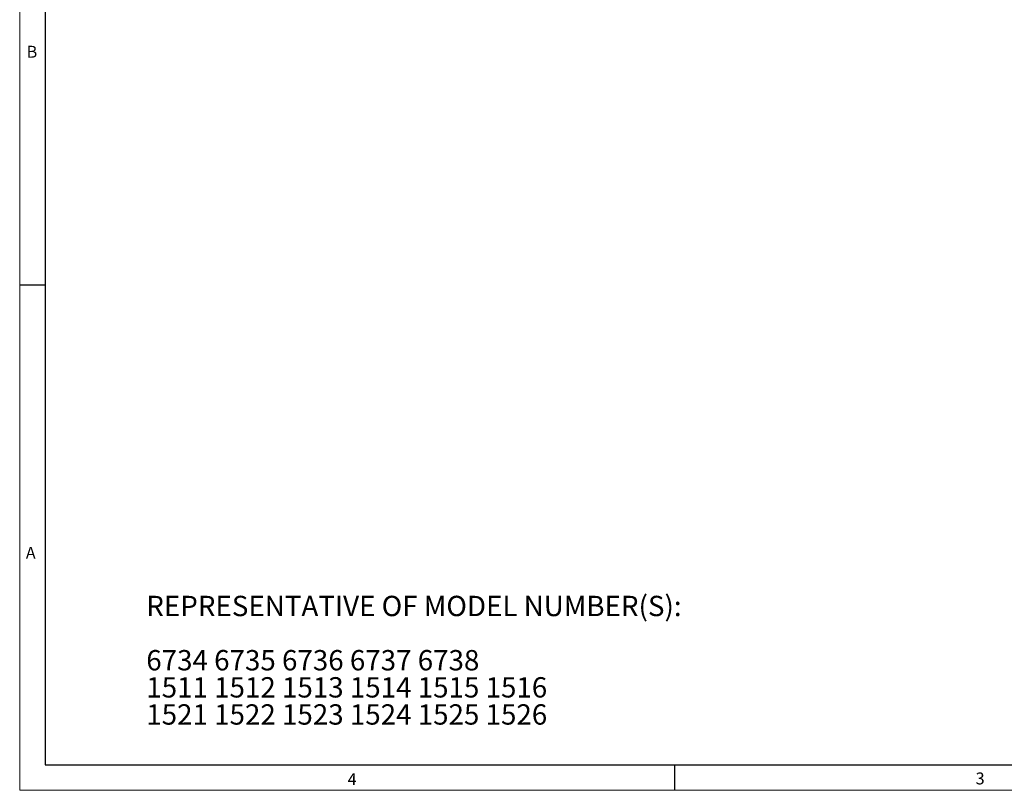
# Model space of a CAD drawing. Units: inches. Extents: x 0.2 to 21.7, y 0.2 to 16.8.
# Drawn here: x 0.2 to 8.3, y 0.2 to 6.5 of the extents above; entities that cross this region are included whole.
import ezdxf

# ---------------------------------------------------------------- set-up
doc = ezdxf.new("R2010")
doc.units = ezdxf.units.IN
doc.header["$MEASUREMENT"] = 0
doc.layers.add('BORDER', color=7, linetype='Continuous')
doc.layers.add('OBJECT', color=7, linetype='Continuous')
doc.styles.add('SLDTEXTSTYLE0', font='TXT', dxfattribs={"width": 0.736842})
doc.styles.add('SLDTEXTSTYLE2', font='TXT', dxfattribs={"width": 0.7})

# ---------------------------------------------------------------- blocks, each defined once
blk = doc.blocks.new('SW_NOTE_1')
at = {"layer": 'OBJECT', "color": 0, "char_height": 0.166667, "attachment_point": 1, "style": 'SLDTEXTSTYLE2'}
for s, insert in [('REPRESENTATIVE OF MODEL NUMBER(S):', (0, 0.2148)), ('6734 6735 6736 6737 6738', (0, -0.2296)), ('1511 1512 1513 1514 1515 1516', (0, -0.4518)), ('1521 1522 1523 1524 1525 1526', (0, -0.674))]:
    blk.add_mtext(s, dxfattribs=dict(at, insert=insert))

msp = doc.modelspace()

# ---------------------------------------------------------------- linework, layer by layer
at = {"layer": 'BORDER', "lineweight": 18}
for p, q in [((0.215, 16.785), (0.215, 0.215)), ((0.215, 0.215), (21.658529, 0.215))]:
    msp.add_line(p, q, dxfattribs=at)
at = {"layer": 'BORDER', "lineweight": 25}
for p, q in [((0.424562, 16.575438), (0.424562, 0.424562)), ((0.424562, 0.424562), (21.448968, 0.424562))]:
    msp.add_line(p, q, dxfattribs=at)
at = {"layer": 'BORDER'}
for p, q in [((0.215, 4.3575), (0.424562, 4.3575)), ((5.575882, 0.424562), (5.575882, 0.215))]:
    msp.add_line(p, q, dxfattribs=at)

# ---------------------------------------------------------------- block references
at = {"layer": 'OBJECT'}
msp.add_blockref('SW_NOTE_1', (1.251589, 1.593763), dxfattribs=at)

# ---------------------------------------------------------------- texts
at = {"layer": 'BORDER', "char_height": 0.097471, "attachment_point": 1, "style": 'SLDTEXTSTYLE0'}
for s, insert in [('B', (0.27147, 6.31457)), ('A', (0.264974, 2.209338)), ('4', (2.900384, 0.354685)), ('3', (8.042897, 0.360928))]:
    msp.add_mtext(s, dxfattribs=dict(at, insert=insert))

doc.saveas('drawing.dxf')
